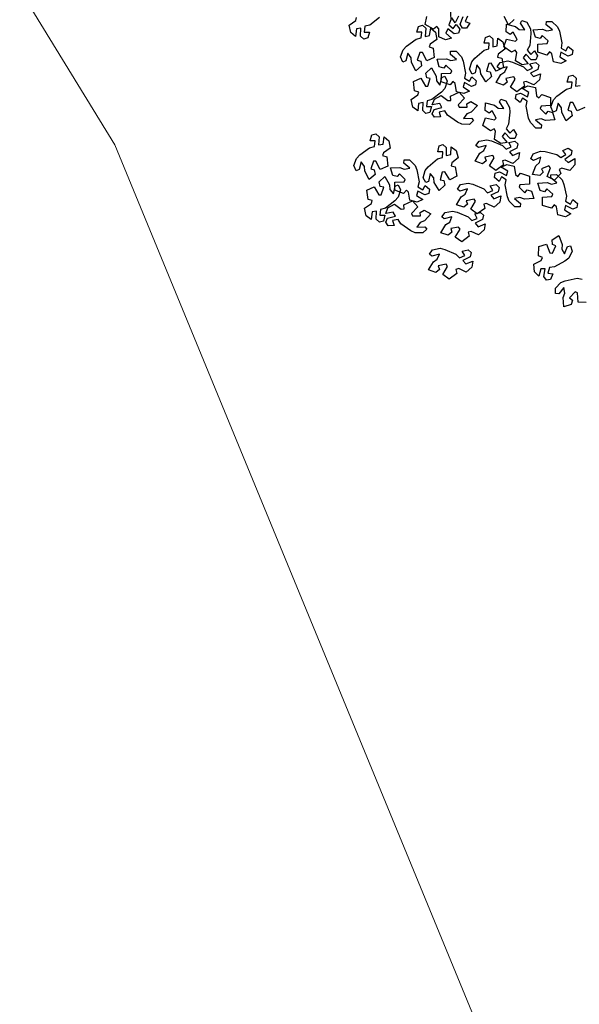
# Model space of a CAD drawing. Extents: x 45760 to 91853, y 29638 to 59498.
# Drawn here: x 45792 to 45797, y 29699 to 29708 of the extents above; entities that cross this region are included whole.
import ezdxf

# ---------------------------------------------------------------- set-up
doc = ezdxf.new("R2010")
doc.units = 0
doc.header["$MEASUREMENT"] = 0
doc.layers.add('alberi', color=74, linetype='Continuous')
doc.layers.add('Linee', color=7, linetype='Continuous', lineweight=5)

msp = doc.modelspace()

# ---------------------------------------------------------------- linework, layer by layer
at = {"layer": 'alberi'}
for points in [[(45795.9226, 29707.6054), (45795.926, 29707.5029), (45795.9101, 29707.4621), (45795.9467, 29707.4296), (45795.9724, 29707.4642), (45796.0046, 29707.4245), (45795.9935, 29707.391), (45795.9561, 29707.3837), (45795.9561, 29707.3837), (45795.9025, 29707.4265), (45795.8858, 29707.3914), (45795.9337, 29707.347), (45795.8828, 29707.3328), (45795.8237, 29707.3589), (45795.8242, 29707.429), (45795.8082, 29707.4488), (45795.78, 29707.4258), (45795.78, 29707.4258), (45795.7093, 29707.4639), (45795.7224, 29707.5314)], [(45795.3183, 29707.5231), (45795.2373, 29707.4602), (45795.1949, 29707.4491), (45795.1899, 29707.4005), (45795.2331, 29707.3999), (45795.2197, 29707.3506), (45795.1861, 29707.34), (45795.1582, 29707.366), (45795.1582, 29707.366), (45795.1615, 29707.4345), (45795.1233, 29707.4275), (45795.1154, 29707.3626), (45795.0741, 29707.3956), (45795.0606, 29707.4588), (45795.1177, 29707.4994), (45795.1244, 29707.524)], [(45795.9936, 29707.5369), (45795.9655, 29707.4779), (45795.9368, 29707.5222)], [(45796.0684, 29707.5347), (45796.0483, 29707.4902), (45796.089, 29707.4759), (45796.0607, 29707.4334), (45796.0254, 29707.434), (45796.0072, 29707.4674), (45796.0072, 29707.4674), (45796.0321, 29707.5314)], [(45796.4681, 29707.5058), (45796.4187, 29707.4631), (45796.3807, 29707.5333)], [(45797.068, 29706.7574), (45797.005, 29706.73), (45796.9669, 29706.8002), (45796.9454, 29706.799), (45796.9232, 29706.7337), (45796.9536, 29706.7273), (45796.9599, 29706.6875), (45796.9106, 29706.6448), (45796.8725, 29706.715), (45796.8704, 29706.755), (45796.8425, 29706.7936), (45796.8246, 29706.7284), (45796.7992, 29706.7191), (45796.7797, 29706.7622), (45796.8022, 29706.8236), (45796.8308, 29706.8532), (45796.9133, 29706.914), (45796.956, 29706.924), (45796.9621, 29706.9725), (45796.919, 29706.9742), (45796.9336, 29707.0231), (45796.9675, 29707.0329), (45796.9947, 29707.0063), (45796.9947, 29707.0063), (45796.9897, 29706.9379), (45797.0281, 29706.9439)], [(45797.0803, 29705.0975), (45797.0117, 29705.0983), (45797.0055, 29705.1779), (45796.9855, 29705.1857), (45796.9384, 29705.1351), (45796.9636, 29705.1168), (45796.9531, 29705.0779), (45796.8906, 29705.0591), (45796.8846, 29705.1387), (45796.899, 29705.1761), (45796.8893, 29705.2227), (45796.8463, 29705.1706), (45796.8193, 29705.1724), (45796.8192, 29705.2197), (45796.8648, 29705.2666), (45796.9029, 29705.2819), (45797.0031, 29705.3037), (45797.0462, 29705.2954)]]:
    msp.add_lwpolyline(points, dxfattribs=at)
for points in [[(45796.5763, 29707.4856), (45796.6068, 29707.4277), (45796.6096, 29707.3867), (45796.5993, 29707.2847), (45796.5782, 29707.2463), (45796.61, 29707.2092), (45796.6402, 29707.2401), (45796.6667, 29707.1964), (45796.6512, 29707.1647), (45796.6132, 29707.1624), (45796.6132, 29707.1624), (45796.5658, 29707.212), (45796.5445, 29707.1795), (45796.5862, 29707.1291), (45796.5338, 29707.1218), (45796.4787, 29707.1556), (45796.4886, 29707.225), (45796.4754, 29707.2468), (45796.4443, 29707.2277), (45796.4443, 29707.2277), (45796.3794, 29707.275), (45796.4014, 29707.34), (45796.479, 29707.3213), (45796.4925, 29707.3379), (45796.459, 29707.3983), (45796.4338, 29707.38), (45796.4001, 29707.402), (45796.4015, 29707.4673), (45796.4791, 29707.4484), (45796.5102, 29707.4231), (45796.5575, 29707.4179), (45796.5213, 29707.4749), (45796.5313, 29707.5)], [(45796.789, 29707.4906), (45796.8363, 29707.4454), (45796.852, 29707.4074), (45796.8746, 29707.3074), (45796.8667, 29707.2643), (45796.9087, 29707.2393), (45796.9275, 29707.2781), (45796.9665, 29707.2451), (45796.9619, 29707.2101), (45796.9266, 29707.1959), (45796.9266, 29707.1959), (45796.8659, 29707.2279), (45796.856, 29707.1903), (45796.9115, 29707.1557), (45796.8641, 29707.1322), (45796.8011, 29707.1467), (45796.7885, 29707.2156), (45796.769, 29707.2321), (45796.7457, 29707.2042), (45796.7457, 29707.2042), (45796.6691, 29707.2284), (45796.6693, 29707.2971), (45796.7489, 29707.3039), (45796.7564, 29707.324), (45796.7054, 29707.3706), (45796.6874, 29707.3453), (45796.6484, 29707.3554), (45796.629, 29707.4177), (45796.7086, 29707.4245), (45796.7461, 29707.4104), (45796.7926, 29707.4205), (45796.7401, 29707.4631), (45796.7417, 29707.49)], [(45795.498, 29707.1879), (45795.5206, 29707.2494), (45795.5491, 29707.279), (45795.6316, 29707.3397), (45795.6743, 29707.3498), (45795.6804, 29707.3983), (45795.6373, 29707.3999), (45795.6519, 29707.4489), (45795.6858, 29707.4587), (45795.713, 29707.432), (45795.713, 29707.432), (45795.708, 29707.3636), (45795.7464, 29707.3696), (45795.7559, 29707.4343), (45795.7963, 29707.4004), (45795.8083, 29707.3368), (45795.7502, 29707.2976), (45795.7429, 29707.2732), (45795.7779, 29707.263), (45795.7779, 29707.263), (45795.7863, 29707.1831), (45795.7234, 29707.1558), (45795.6852, 29707.2259), (45795.6637, 29707.2248), (45795.6415, 29707.1594), (45795.6719, 29707.153), (45795.6782, 29707.1132), (45795.6289, 29707.0705), (45795.5908, 29707.1407), (45795.5887, 29707.1808), (45795.5608, 29707.2193), (45795.5429, 29707.1542), (45795.5175, 29707.1448)], [(45796.0876, 29707.0845), (45796.1059, 29707.1473), (45796.1323, 29707.1787), (45796.2106, 29707.2449), (45796.2525, 29707.2578), (45796.2553, 29707.3066), (45796.2122, 29707.3054), (45796.2234, 29707.3552), (45796.2566, 29707.3673), (45796.2855, 29707.3425), (45796.2855, 29707.3425), (45796.2852, 29707.2739), (45796.3231, 29707.2825), (45796.3282, 29707.3477), (45796.3709, 29707.3165), (45796.3871, 29707.2539), (45796.3317, 29707.2109), (45796.3261, 29707.1861), (45796.3617, 29707.1782), (45796.3617, 29707.1782), (45796.3755, 29707.0991), (45796.3145, 29707.0676), (45796.2717, 29707.135), (45796.2504, 29707.1324), (45796.2326, 29707.0657), (45796.2634, 29707.0614), (45796.2724, 29707.0221), (45796.2261, 29706.9762), (45796.1833, 29707.0436), (45796.1785, 29707.0834), (45796.1481, 29707.12), (45796.1346, 29707.0538), (45796.1099, 29707.0428)], [(45795.9729, 29707.2362), (45796.0189, 29707.1897), (45796.0335, 29707.1512), (45796.0533, 29707.0506), (45796.0442, 29707.0078), (45796.0855, 29706.9816), (45796.1054, 29707.0198), (45796.1434, 29706.9858), (45796.1378, 29706.9509), (45796.1021, 29706.9377), (45796.1021, 29706.9377), (45796.0424, 29706.9714), (45796.0314, 29706.9341), (45796.0859, 29706.8979), (45796.0379, 29706.8758), (45795.9753, 29706.8921), (45795.9647, 29706.9614), (45795.9457, 29706.9784), (45795.9215, 29706.9511), (45795.9215, 29706.9511), (45795.8457, 29706.9775), (45795.8478, 29707.0461), (45795.9275, 29707.0507), (45795.9357, 29707.0706), (45795.886, 29707.1186), (45795.8673, 29707.0938), (45795.8285, 29707.105), (45795.811, 29707.1679), (45795.8907, 29707.1724), (45795.9278, 29707.1572), (45795.9746, 29707.166), (45795.9233, 29707.21), (45795.9257, 29707.237)], [(45795.8964, 29706.9807), (45795.8754, 29706.9187), (45795.8476, 29706.8884), (45795.7666, 29706.8256), (45795.7242, 29706.8145), (45795.7193, 29706.7659), (45795.7624, 29706.7653), (45795.749, 29706.716), (45795.7154, 29706.7053), (45795.6875, 29706.7313), (45795.6875, 29706.7313), (45795.6908, 29706.7998), (45795.6526, 29706.7929), (45795.6447, 29706.728), (45795.6034, 29706.7609), (45795.5899, 29706.8242), (45795.647, 29706.8648), (45795.6537, 29706.8894), (45795.6185, 29706.8987), (45795.6185, 29706.8987), (45795.608, 29706.9783), (45795.6703, 29707.0073), (45795.7102, 29706.938), (45795.7316, 29706.9397), (45795.7523, 29707.0056), (45795.7217, 29707.0113), (45795.7144, 29707.0509), (45795.7626, 29707.0948), (45795.8024, 29707.0256), (45795.8055, 29706.9856), (45795.8344, 29706.9477), (45795.8507, 29707.0133), (45795.8758, 29707.0233)], [(45796.3481, 29707.1418), (45796.4124, 29707.1536), (45796.4524, 29707.1441), (45796.5467, 29707.1039), (45796.577, 29707.0722), (45796.6219, 29707.0916), (45796.6015, 29707.1295), (45796.651, 29707.1418), (45796.6767, 29707.1176), (45796.6675, 29707.0807), (45796.6675, 29707.0807), (45796.6061, 29707.0502), (45796.6307, 29707.0202), (45796.6913, 29707.0449), (45796.6826, 29706.9928), (45796.6339, 29706.9502), (45796.5706, 29706.9803), (45796.5459, 29706.9742), (45796.5549, 29706.9389), (45796.5549, 29706.9389), (45796.4904, 29706.891), (45796.4348, 29706.9314), (45796.4759, 29706.9999), (45796.464, 29707.0178), (45796.3964, 29707.0038), (45796.4063, 29706.9743), (45796.3752, 29706.9486), (45796.3134, 29706.9695), (45796.3545, 29707.0379), (45796.388, 29707.0601), (45796.407, 29707.1037), (45796.3418, 29707.0861), (45796.3209, 29707.1032)], [(45796.651, 29706.5828), (45796.6049, 29706.6292), (45796.5902, 29706.6676), (45796.57, 29706.7681), (45796.579, 29706.811), (45796.5376, 29706.837), (45796.5179, 29706.7987), (45796.4797, 29706.8326), (45796.4852, 29706.8675), (45796.5208, 29706.8808), (45796.5208, 29706.8808), (45796.5807, 29706.8474), (45796.5915, 29706.8847), (45796.5369, 29706.9207), (45796.5848, 29706.943), (45796.6474, 29706.9269), (45796.6583, 29706.8577), (45796.6774, 29706.8407), (45796.7014, 29706.8681), (45796.7014, 29706.8681), (45796.7774, 29706.842), (45796.7755, 29706.7733), (45796.6958, 29706.7685), (45796.6877, 29706.7485), (45796.7375, 29706.7007), (45796.7562, 29706.7255), (45796.795, 29706.7144), (45796.8128, 29706.6517), (45796.7331, 29706.6469), (45796.6959, 29706.6619), (45796.6491, 29706.653), (45796.7005, 29706.6091), (45796.6983, 29706.5822)], [(45796.0857, 29706.614), (45796.0203, 29706.6156), (45795.9831, 29706.6331), (45795.8989, 29706.6917), (45795.8757, 29706.7288), (45795.8278, 29706.719), (45795.8401, 29706.6777), (45795.7891, 29706.6757), (45795.7689, 29706.7047), (45795.7854, 29706.739), (45795.7854, 29706.739), (45795.8518, 29706.7563), (45795.8337, 29706.7907), (45795.7694, 29706.7789), (45795.7886, 29706.8281), (45795.8449, 29706.8599), (45795.9007, 29706.8175), (45795.9262, 29706.8184), (45795.9246, 29706.8548), (45795.9246, 29706.8548), (45795.9974, 29706.8885), (45796.0436, 29706.8377), (45795.9895, 29706.779), (45795.9974, 29706.7591), (45796.0665, 29706.759), (45796.0628, 29706.7899), (45796.0984, 29706.8087), (45796.1547, 29706.7757), (45796.1005, 29706.7171), (45796.0633, 29706.7022), (45796.0357, 29706.6634), (45796.1032, 29706.6673), (45796.1202, 29706.6463)], [(45796.3971, 29706.8153), (45796.4276, 29706.7574), (45796.4304, 29706.7164), (45796.4201, 29706.6144), (45796.3989, 29706.576), (45796.4308, 29706.539), (45796.4609, 29706.5698), (45796.4875, 29706.5262), (45796.472, 29706.4944), (45796.434, 29706.4922), (45796.434, 29706.4922), (45796.3866, 29706.5417), (45796.3653, 29706.5093), (45796.4069, 29706.4588), (45796.3546, 29706.4516), (45796.2994, 29706.4854), (45796.3093, 29706.5547), (45796.2961, 29706.5765), (45796.2651, 29706.5574), (45796.2651, 29706.5574), (45796.2002, 29706.6047), (45796.2221, 29706.6698), (45796.2997, 29706.651), (45796.3133, 29706.6677), (45796.2798, 29706.7281), (45796.2546, 29706.7098), (45796.2208, 29706.7318), (45796.2222, 29706.797), (45796.2998, 29706.7782), (45796.331, 29706.7529), (45796.3783, 29706.7477), (45796.342, 29706.8047), (45796.3521, 29706.8298)], [(45795.1011, 29706.2624), (45795.1236, 29706.3238), (45795.1521, 29706.3534), (45795.2346, 29706.4142), (45795.2773, 29706.4243), (45795.2834, 29706.4727), (45795.2403, 29706.4744), (45795.2549, 29706.5234), (45795.2888, 29706.5332), (45795.316, 29706.5065), (45795.316, 29706.5065), (45795.311, 29706.4381), (45795.3494, 29706.4441), (45795.3589, 29706.5088), (45795.3994, 29706.4748), (45795.4113, 29706.4113), (45795.3532, 29706.3721), (45795.3459, 29706.3477), (45795.3809, 29706.3375), (45795.3809, 29706.3375), (45795.3894, 29706.2576), (45795.3264, 29706.2302), (45795.2882, 29706.3004), (45795.2668, 29706.2993), (45795.2445, 29706.2339), (45795.2749, 29706.2275), (45795.2813, 29706.1877), (45795.2319, 29706.145), (45795.1939, 29706.2152), (45795.1917, 29706.2552), (45795.1638, 29706.2938), (45795.1459, 29706.2287), (45795.1205, 29706.2193)], [(45795.6906, 29706.1589), (45795.7089, 29706.2217), (45795.7354, 29706.2532), (45795.8136, 29706.3194), (45795.8555, 29706.3323), (45795.8583, 29706.3811), (45795.8152, 29706.3799), (45795.8265, 29706.4297), (45795.8596, 29706.4418), (45795.8885, 29706.417), (45795.8885, 29706.417), (45795.8882, 29706.3484), (45795.9261, 29706.357), (45795.9312, 29706.4222), (45795.9739, 29706.391), (45795.9901, 29706.3284), (45795.9347, 29706.2854), (45795.9291, 29706.2605), (45795.9647, 29706.2527), (45795.9647, 29706.2527), (45795.9786, 29706.1736), (45795.9176, 29706.142), (45795.8748, 29706.2095), (45795.8534, 29706.2069), (45795.8356, 29706.1402), (45795.8664, 29706.1358), (45795.8754, 29706.0965), (45795.8291, 29706.0506), (45795.7864, 29706.1181), (45795.7815, 29706.1579), (45795.7511, 29706.1945), (45795.7376, 29706.1283), (45795.7129, 29706.1173)], [(45796.1688, 29706.4716), (45796.2332, 29706.4834), (45796.2732, 29706.4738), (45796.3675, 29706.4336), (45796.3978, 29706.4019), (45796.4426, 29706.4213), (45796.4222, 29706.4593), (45796.4718, 29706.4716), (45796.4974, 29706.4474), (45796.4883, 29706.4104), (45796.4883, 29706.4104), (45796.4268, 29706.3799), (45796.4515, 29706.3499), (45796.512, 29706.3746), (45796.5033, 29706.3225), (45796.4547, 29706.2799), (45796.3914, 29706.3101), (45796.3666, 29706.304), (45796.3756, 29706.2687), (45796.3756, 29706.2687), (45796.3111, 29706.2208), (45796.2555, 29706.2611), (45796.2966, 29706.3297), (45796.2848, 29706.3476), (45796.2171, 29706.3336), (45796.2271, 29706.3041), (45796.196, 29706.2784), (45796.1342, 29706.2992), (45796.1753, 29706.3677), (45796.2087, 29706.3898), (45796.2278, 29706.4335), (45796.1625, 29706.4158), (45796.1416, 29706.4329)], [(45796.629, 29706.3633), (45796.6906, 29706.3852), (45796.7316, 29706.3822), (45796.8311, 29706.3576), (45796.8661, 29706.3312), (45796.9073, 29706.3575), (45796.8811, 29706.3917), (45796.928, 29706.4118), (45796.9572, 29706.3919), (45796.9541, 29706.354), (45796.9541, 29706.354), (45796.8983, 29706.3141), (45796.9275, 29706.2884), (45796.9833, 29706.3225), (45796.983, 29706.2696), (45796.9418, 29706.2198), (45796.8745, 29706.2395), (45796.8511, 29706.2295), (45796.8656, 29706.196), (45796.8656, 29706.196), (45796.8096, 29706.1385), (45796.7483, 29706.1694), (45796.7779, 29706.2436), (45796.7633, 29706.2594), (45796.6988, 29706.2348), (45796.7133, 29706.2073), (45796.6867, 29706.1769), (45796.6224, 29706.1876), (45796.652, 29706.2617), (45796.6815, 29706.2889), (45796.6933, 29706.3351), (45796.6317, 29706.3072), (45796.6083, 29706.3208)], [(45795.576, 29706.3107), (45795.6219, 29706.2641), (45795.6365, 29706.2257), (45795.6563, 29706.1251), (45795.6472, 29706.0822), (45795.6885, 29706.056), (45795.7084, 29706.0943), (45795.7464, 29706.0603), (45795.7409, 29706.0254), (45795.7052, 29706.0122), (45795.7052, 29706.0122), (45795.6454, 29706.0459), (45795.6345, 29706.0086), (45795.6889, 29705.9724), (45795.641, 29705.9503), (45795.5784, 29705.9666), (45795.5677, 29706.0358), (45795.5487, 29706.0528), (45795.5246, 29706.0256), (45795.5246, 29706.0256), (45795.4487, 29706.0519), (45795.4508, 29706.1206), (45795.5306, 29706.1252), (45795.5387, 29706.1451), (45795.489, 29706.1931), (45795.4703, 29706.1683), (45795.4316, 29706.1795), (45795.414, 29706.2424), (45795.4937, 29706.2469), (45795.5308, 29706.2317), (45795.5776, 29706.2405), (45795.5264, 29706.2845), (45795.5287, 29706.3114)], [(45796.4718, 29705.9126), (45796.4256, 29705.9589), (45796.4109, 29705.9973), (45796.3907, 29706.0978), (45796.3997, 29706.1407), (45796.3584, 29706.1668), (45796.3386, 29706.1284), (45796.3004, 29706.1624), (45796.3059, 29706.1972), (45796.3415, 29706.2106), (45796.3415, 29706.2106), (45796.4014, 29706.1771), (45796.4122, 29706.2144), (45796.3576, 29706.2504), (45796.4055, 29706.2727), (45796.4682, 29706.2567), (45796.4791, 29706.1874), (45796.4981, 29706.1705), (45796.5222, 29706.1978), (45796.5222, 29706.1978), (45796.5981, 29706.1717), (45796.5963, 29706.1031), (45796.5165, 29706.0982), (45796.5085, 29706.0783), (45796.5583, 29706.0304), (45796.577, 29706.0553), (45796.6157, 29706.0442), (45796.6335, 29705.9814), (45796.5538, 29705.9766), (45796.5166, 29705.9917), (45796.4699, 29705.9827), (45796.5213, 29705.9389), (45796.519, 29705.9119)], [(45795.4994, 29706.0551), (45795.4784, 29705.9932), (45795.4506, 29705.9629), (45795.3696, 29705.9001), (45795.3272, 29705.889), (45795.3223, 29705.8404), (45795.3654, 29705.8397), (45795.3521, 29705.7905), (45795.3184, 29705.7798), (45795.2906, 29705.8058), (45795.2906, 29705.8058), (45795.2938, 29705.8743), (45795.2556, 29705.8674), (45795.2477, 29705.8025), (45795.2064, 29705.8354), (45795.1929, 29705.8986), (45795.25, 29705.9392), (45795.2567, 29705.9638), (45795.2215, 29705.9732), (45795.2215, 29705.9732), (45795.211, 29706.0528), (45795.2733, 29706.0817), (45795.3132, 29706.0125), (45795.3346, 29706.0142), (45795.3553, 29706.0801), (45795.3247, 29706.0857), (45795.3174, 29706.1254), (45795.3657, 29706.1693), (45795.4054, 29706.1), (45795.4086, 29706.0601), (45795.4374, 29706.0222), (45795.4537, 29706.0878), (45795.4789, 29706.0977)], [(45796.8281, 29706.1857), (45796.8754, 29706.1405), (45796.8911, 29706.1025), (45796.9137, 29706.0025), (45796.9058, 29705.9594), (45796.9478, 29705.9344), (45796.9666, 29705.9732), (45797.0056, 29705.9402), (45797.001, 29705.9052), (45796.9657, 29705.891), (45796.9657, 29705.891), (45796.905, 29705.923), (45796.8951, 29705.8854), (45796.9506, 29705.8508), (45796.9033, 29705.8273), (45796.8402, 29705.8418), (45796.8276, 29705.9108), (45796.8082, 29705.9272), (45796.7848, 29705.8993), (45796.7848, 29705.8993), (45796.7082, 29705.9235), (45796.7084, 29705.9922), (45796.788, 29705.999), (45796.7955, 29706.0191), (45796.7446, 29706.0658), (45796.7265, 29706.0404), (45796.6875, 29706.0506), (45796.6681, 29706.1129), (45796.7477, 29706.1196), (45796.7852, 29706.1055), (45796.8318, 29706.1156), (45796.7793, 29706.1582), (45796.7808, 29706.1852)], [(45796.01, 29706.1014), (45796.0744, 29706.1132), (45796.1144, 29706.1036), (45796.2087, 29706.0634), (45796.239, 29706.0317), (45796.2839, 29706.0511), (45796.2634, 29706.0891), (45796.313, 29706.1014), (45796.3386, 29706.0772), (45796.3295, 29706.0402), (45796.3295, 29706.0402), (45796.268, 29706.0097), (45796.2927, 29705.9797), (45796.3532, 29706.0044), (45796.3445, 29705.9523), (45796.2959, 29705.9097), (45796.2326, 29705.9399), (45796.2078, 29705.9338), (45796.2168, 29705.8984), (45796.2168, 29705.8984), (45796.1523, 29705.8506), (45796.0968, 29705.8909), (45796.1378, 29705.9595), (45796.126, 29705.9774), (45796.0583, 29705.9634), (45796.0683, 29705.9339), (45796.0372, 29705.9082), (45795.9754, 29705.929), (45796.0165, 29705.9975), (45796.0499, 29706.0196), (45796.069, 29706.0632), (45796.0038, 29706.0456), (45795.9828, 29706.0627)], [(45795.6887, 29705.6885), (45795.6233, 29705.6901), (45795.5861, 29705.7075), (45795.502, 29705.7661), (45795.4787, 29705.8033), (45795.4309, 29705.7935), (45795.4431, 29705.7521), (45795.3921, 29705.7502), (45795.3719, 29705.7792), (45795.3884, 29705.8135), (45795.3884, 29705.8135), (45795.4548, 29705.8308), (45795.4368, 29705.8652), (45795.3724, 29705.8533), (45795.3916, 29705.9026), (45795.4479, 29705.9344), (45795.5037, 29705.8919), (45795.5292, 29705.8929), (45795.5276, 29705.9293), (45795.5276, 29705.9293), (45795.6005, 29705.963), (45795.6467, 29705.9122), (45795.5925, 29705.8535), (45795.6005, 29705.8335), (45795.6695, 29705.8335), (45795.6658, 29705.8643), (45795.7014, 29705.8832), (45795.7577, 29705.8502), (45795.7035, 29705.7916), (45795.6663, 29705.7767), (45795.6387, 29705.7378), (45795.7062, 29705.7418), (45795.7232, 29705.7208)], [(45795.8777, 29705.8634), (45795.9421, 29705.8752), (45795.982, 29705.8656), (45796.0763, 29705.8254), (45796.1067, 29705.7937), (45796.1515, 29705.8131), (45796.1311, 29705.8511), (45796.1806, 29705.8634), (45796.2063, 29705.8392), (45796.1972, 29705.8022), (45796.1972, 29705.8022), (45796.1357, 29705.7717), (45796.1603, 29705.7417), (45796.2209, 29705.7664), (45796.2122, 29705.7143), (45796.1635, 29705.6717), (45796.1003, 29705.7019), (45796.0755, 29705.6958), (45796.0845, 29705.6605), (45796.0845, 29705.6605), (45796.02, 29705.6126), (45795.9644, 29705.6529), (45796.0055, 29705.7215), (45795.9936, 29705.7394), (45795.926, 29705.7254), (45795.9359, 29705.6959), (45795.9049, 29705.6702), (45795.843, 29705.691), (45795.8842, 29705.7595), (45795.9176, 29705.7816), (45795.9367, 29705.8253), (45795.8714, 29705.8076), (45795.8505, 29705.8247)], [(45796.9618, 29705.5331), (45796.9319, 29705.4749), (45796.9, 29705.449), (45796.8106, 29705.3987), (45796.7671, 29705.394), (45796.7551, 29705.3466), (45796.7976, 29705.3397), (45796.7772, 29705.2929), (45796.7423, 29705.2873), (45796.7186, 29705.3171), (45796.7186, 29705.3171), (45796.7319, 29705.3844), (45796.6931, 29705.3831), (45796.6758, 29705.3201), (45796.6397, 29705.3587), (45796.6356, 29705.4233), (45796.6981, 29705.4551), (45796.7083, 29705.4784), (45796.6749, 29705.4928), (45796.6749, 29705.4928), (45796.6762, 29705.5731), (45796.7421, 29705.5926), (45796.7714, 29705.5183), (45796.7928, 29705.5168), (45796.8229, 29705.5789), (45796.7935, 29705.589), (45796.7921, 29705.6293), (45796.8463, 29705.6656), (45796.8755, 29705.5913), (45796.8727, 29705.5513), (45796.8956, 29705.5096), (45796.9214, 29705.572), (45796.9477, 29705.5782)], [(45795.7719, 29705.5461), (45795.8362, 29705.5579), (45795.8762, 29705.5483), (45795.9705, 29705.5081), (45796.0008, 29705.4764), (45796.0457, 29705.4958), (45796.0252, 29705.5338), (45796.0748, 29705.5461), (45796.1005, 29705.5218), (45796.0913, 29705.4849), (45796.0913, 29705.4849), (45796.0298, 29705.4544), (45796.0545, 29705.4244), (45796.115, 29705.4491), (45796.1063, 29705.397), (45796.0577, 29705.3544), (45795.9944, 29705.3846), (45795.9697, 29705.3784), (45795.9786, 29705.3431), (45795.9786, 29705.3431), (45795.9141, 29705.2953), (45795.8586, 29705.3356), (45795.8996, 29705.4041), (45795.8878, 29705.422), (45795.8201, 29705.408), (45795.8301, 29705.3786), (45795.799, 29705.3529), (45795.7372, 29705.3737), (45795.7783, 29705.4421), (45795.8117, 29705.4643), (45795.8308, 29705.5079), (45795.7656, 29705.4903), (45795.7446, 29705.5074)]]:
    msp.add_lwpolyline(points, close=True, dxfattribs=at)
at = {"layer": 'Linee', "linetype": 'Continuous', "lineweight": 5, "flags": 128}
msp.add_lwpolyline([(45816.4603, 29681.1554), (45812.6664, 29685.8508), (45807.6983, 29690.3655), (45800.2912, 29693.6162), (45796.2264, 29698.763), (45793.0648, 29706.4381), (45789.1617, 29712.8014), (45786.7228, 29719.6638), (45785.0066, 29722.8241), (45785.0066, 29729.5963), (45783.6516, 29733.0275), (45783.6516, 29735.8266)], dxfattribs=at)

doc.saveas('drawing.dxf')
